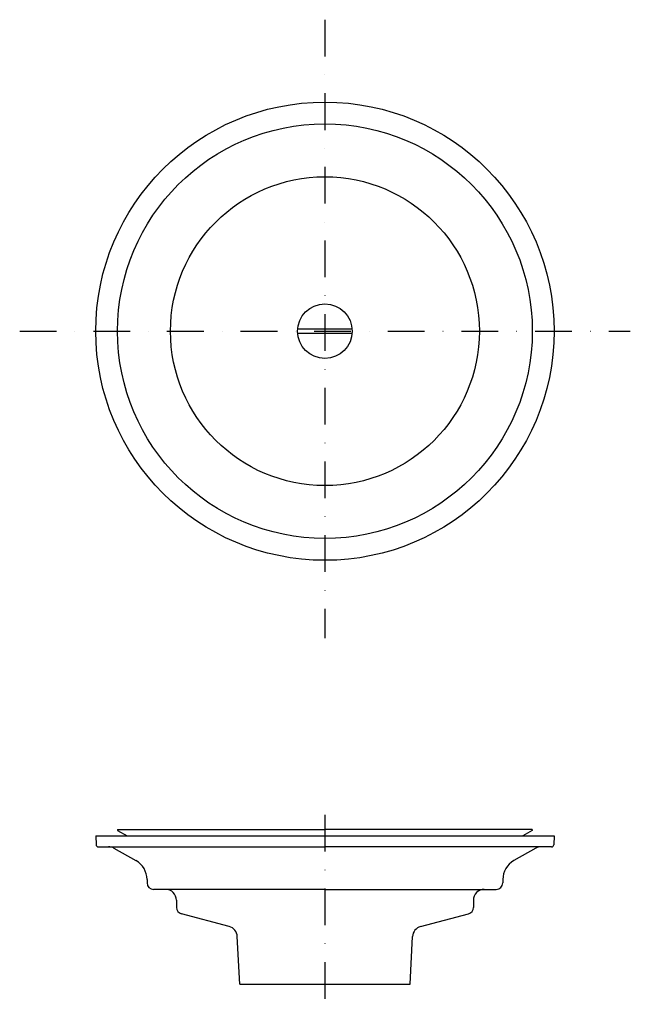
# Model space of a CAD drawing. Extents: x -140 to 140, y -193 to 258.
import ezdxf

# ---------------------------------------------------------------- set-up
doc = ezdxf.new("R2010")
doc.units = 0
doc.header["$MEASUREMENT"] = 0
doc.linetypes.add('DASHDOT', pattern=[33.64, 16.82, -8.41, 0, -8.41])
doc.layers.get('0').update_dxf_attribs({"linetype": 'CONTINUOUS'})

msp = doc.modelspace()

# ---------------------------------------------------------------- linework, layer by layer
at = {"color": 7, "linetype": 'DASHDOT'}
for p, q in [((0, 258.04), (0, -25.36)), ((-139.84, 115.3), (139.9, 115.3)), ((0, -106.31), (0, -193.16))]:
    msp.add_line(p, q, dxfattribs=at)
at = {"color": 7, "linetype": 'CONTINUOUS'}
for p, q in [((-12.46, 116.3), (12.46, 116.3)), ((12.46, 114.3), (-12.46, 114.3)), ((-105, -116), (105, -116)), ((-105, -116), (-104.86, -120.03)), ((-95, -113), (0, -113)), ((-95, -113), (-95, -113.5)), ((-95, -113.5), (-90.67, -116)), ((95, -113), (0, -113)), ((95, -113.5), (90.67, -116)), ((95, -113), (95, -113.5)), ((105, -116), (104.86, -120.03)), ((-103.86, -121), (0, -121)), ((-96.67, -121.64), (-86.61, -127.27)), ((103.86, -121), (0, -121)), ((96.67, -121.64), (86.61, -127.27)), ((-81.5, -136), (-81.5, -137.5)), ((81.5, -136), (81.5, -137.5)), ((0, -140.5), (-78.5, -140.5)), ((0, -140.5), (78.5, -140.5)), ((-68, -145.5), (-68, -148.75)), ((68, -145.5), (68, -148.75)), ((-43.85, -157.53), (-65.78, -151.65)), ((43.85, -157.53), (65.78, -151.65)), ((-39, -184), (-40.15, -162.1)), ((39, -184), (40.15, -162.1)), ((-39, -184), (39, -184))]:
    msp.add_line(p, q, dxfattribs=at)
for radius in [105, 105, 95, 70.75, 12.5]:
    msp.add_circle((0, 115.3), radius, dxfattribs=at)
for centre, radius, start, end in [((-103.86, -120), 1, 182, 270), ((-99.11, -126), 5, 60.7391, 90), ((99.11, -126), 5, 90, 119.2609), ((103.86, -120), 1, 270, 358), ((-91.5, -136), 10, 360, 420.7391), ((91.5, -136), 10, 119.2609, 180), ((-78.5, -137.5), 3, 180, 270), ((78.5, -137.5), 3, 270, 360), ((-73, -145.5), 5, 360, 450), ((73, -145.5), 5, 90, 180), ((-65, -148.75), 3, 180, 255), ((65, -148.75), 3, 285, 360), ((-45.14, -162.36), 5, 3, 75), ((45.14, -162.36), 5, 105, 177)]:
    msp.add_arc(centre, radius, start, end, dxfattribs=at)

doc.saveas('drawing.dxf')
